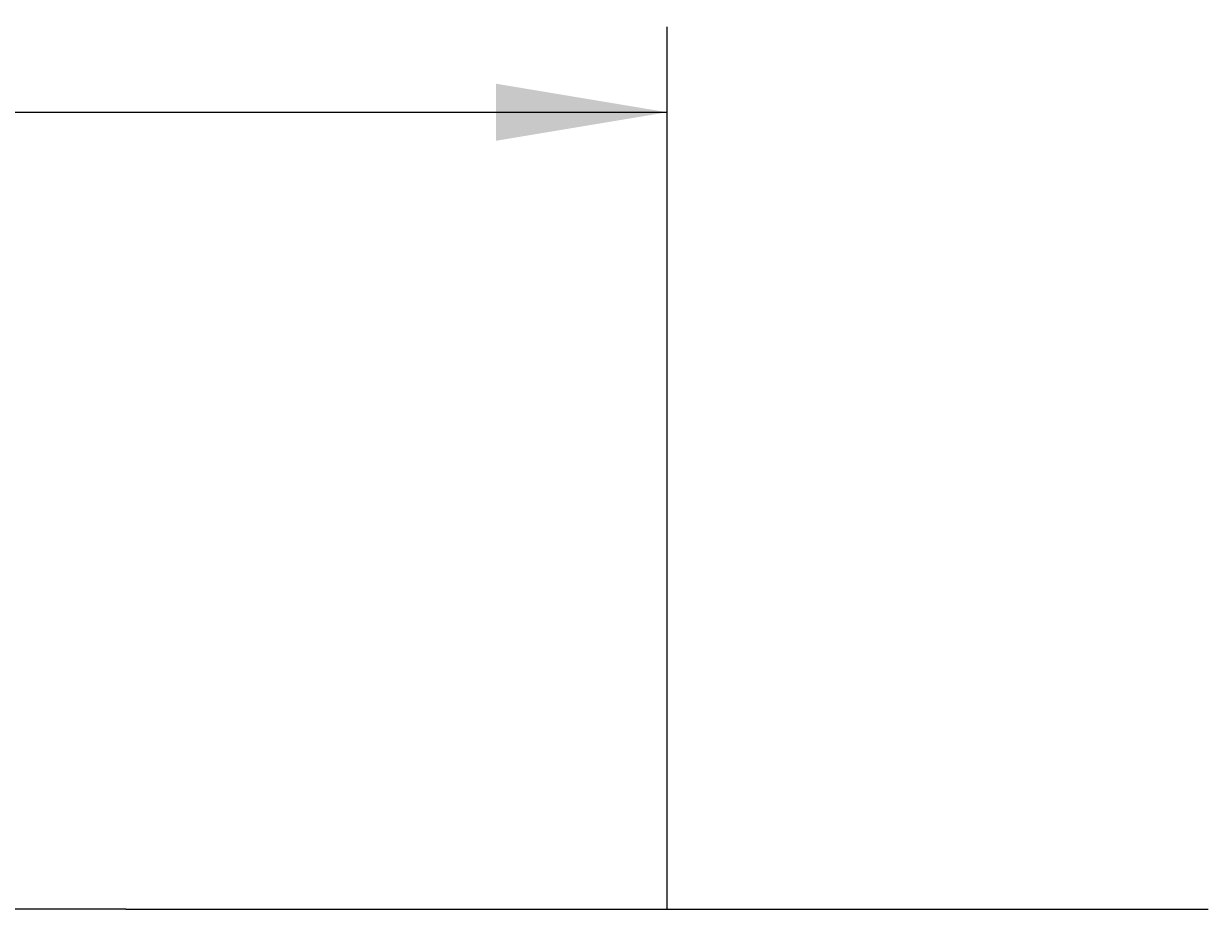
# Model space of a CAD drawing. Units: millimetres. Extents: x 7 to 203, y 5 to 291.
# Drawn here: x 110 to 138, y 159 to 180 of the extents above; entities that cross this region are included whole.
import ezdxf
from ezdxf.enums import TextEntityAlignment as Align

# ---------------------------------------------------------------- set-up
doc = ezdxf.new("R2010")
doc.units = ezdxf.units.MM
doc.layers.add('Layer3', color=7, linetype='Continuous')
doc.styles.add('SEACAD_Arial', font='arial.ttf')
doc.dimstyles.get("Standard").update_dxf_attribs({"dimtxt": 0.18, "dimasz": 0.18, "dimexe": 0.18, "dimexo": 0.0625, "dimgap": 0.09, "dimtad": 0, "dimtih": 1, "dimtoh": 1, "dimdec": 4, "dimzin": 0, "dimdsep": 46, "dimtxsty": 'Standard', "dimcen": 0.09, "dimadec": 0, "dimazin": 0, "dimtfac": 1, "dimtdec": 4, "dimtofl": 0, "dimtmove": 0, "dimatfit": 3, "dimfxl": 0, "dimtolj": 1, "dimtzin": 0, "dimarcsym": 0})

# ---------------------------------------------------------------- blocks, each defined once
blk = doc.blocks.new('DMBLK66')
at = {"layer": 'Layer3', "linetype": 'Continuous'}
for points in [[(34.472, 178.692), (30.472, 178.025), (34.472, 177.358)], [(121.472, 178.692), (121.472, 177.358), (125.472, 178.025)]]:
    blk.add_hatch(color=7, dxfattribs=at).paths.add_polyline_path(points)
at = {"layer": 'Layer3', "color": 7, "linetype": 'Continuous'}
for p, q in [((125.472, 159.384), (125.472, 180.025)), ((30.472, 178.025), (65.085, 178.025)), ((90.859, 178.025), (125.472, 178.025))]:
    blk.add_line(p, q, dxfattribs=at)
at = {"layer": 'Layer3', "color": 7, "linetype": 'Continuous', "style": 'SEACAD_Arial'}
for s, p in [('675 -', (66.485, 180.025)), ('950', (80.068, 180.025))]:
    blk.add_text(s, height=4, dxfattribs=at).set_placement(p, align=Align.TOP_LEFT)
blk = doc.blocks.new('DMBLK69')
at = {"layer": 'Layer3', "linetype": 'Continuous'}
for points in [[(103.392, 163.384), (104.058, 159.384), (104.725, 163.384)], [(103.392, 148.036), (104.725, 148.036), (104.058, 152.036)]]:
    blk.add_hatch(color=7, dxfattribs=at).paths.add_polyline_path(points)
at = {"layer": 'Layer3', "color": 7, "linetype": 'Continuous'}
for p, q in [((104.058, 167.384), (104.058, 159.384)), ((112.812, 159.384), (102.058, 159.384)), ((113.417, 152.036), (102.058, 152.036)), ((104.058, 152.036), (104.058, 144.036))]:
    blk.add_line(p, q, dxfattribs=at)
at = {"layer": 'Layer3', "color": 7, "linetype": 'Continuous', "style": 'SEACAD_Arial'}
blk.add_text('73', height=4, dxfattribs=at).set_placement((100.928, 157.71), align=Align.TOP_LEFT)

msp = doc.modelspace()

# ---------------------------------------------------------------- linework, layer by layer
at = {"color": 7, "linetype": 'Continuous'}
msp.add_line((112.81222, 159.38357), (138.13255, 159.38357), dxfattribs=at)

# ---------------------------------------------------------------- dimensions: what is measured, and where the dimension line sits
at = {"layer": 'Layer3', "color": 7, "linetype": 'Continuous'}
dim = msp.add_linear_dim(base=(125.47239, 178.02487), p1=(30.47239, 102.38102), p2=(125.47239, 159.38357), text='\\A1;675 - <>', dimstyle='Standard', dxfattribs=at)
dim.commit()
dim.dimension.update_dxf_attribs({"geometry": 'DMBLK66', "text_midpoint": (77.97239, 178.02487), "dimtype": 160})
dim = msp.add_linear_dim(base=(104.05843, 152.0363), p1=(112.81222, 159.38357), p2=(113.41743, 152.0363), angle=90, text='\\A1;<>', dimstyle='Standard', dxfattribs=at)
dim.commit()
dim.dimension.update_dxf_attribs({"geometry": 'DMBLK69', "text_midpoint": (104.05843, 155.70993), "dimtype": 160})

doc.saveas('drawing.dxf')
